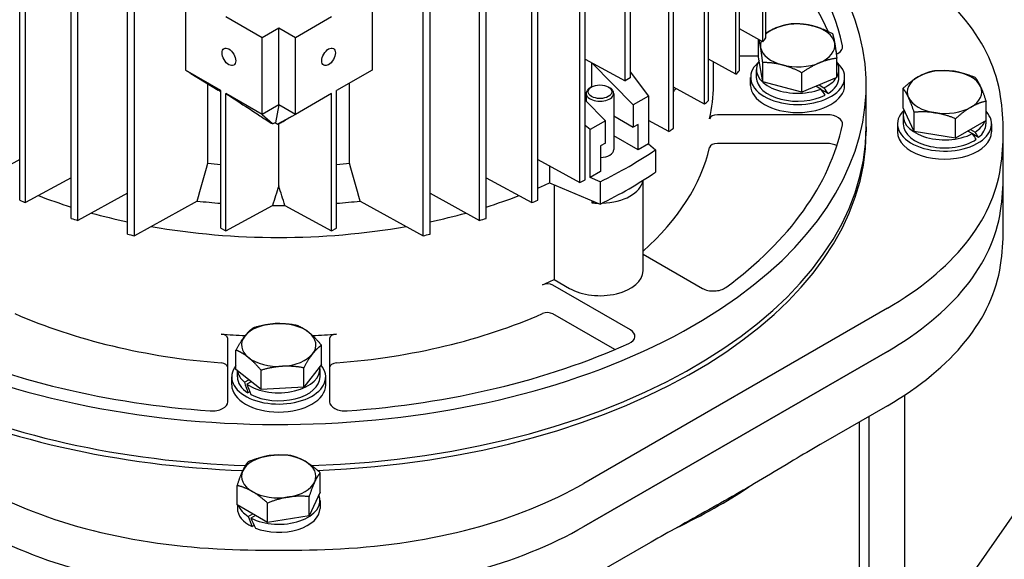
# Model space of a CAD drawing. Units: millimetres. Extents: x 373 to 5016, y 47 to 6538.
# Drawn here: x 1790 to 1925, y 5065 to 5139 of the extents above; entities that cross this region are included whole.
import ezdxf

# ---------------------------------------------------------------- set-up
doc = ezdxf.new("R2010")
doc.units = ezdxf.units.MM
doc.header["$LTSCALE"] = 24
doc.layers.add('Visible Edges(Hillmar_metric)', color=7, linetype='Continuous', lineweight=25)

msp = doc.modelspace()

# ---------------------------------------------------------------- linework, layer by layer
at = {"layer": 'Visible Edges(Hillmar_metric)'}
for p, q in [((1910.962, 5049.934), (2295.335, 5600.603)), ((1892.052, 5136.102), (1892.052, 5216.228)), ((1891.654, 5135.548), (1891.654, 5215.674)), ((1888.451, 5131.65), (1888.451, 5211.775)), ((1887.976, 5131.14), (1887.976, 5211.265)), ((1883.693, 5127.081), (1883.693, 5207.206)), ((1884.238, 5127.55), (1884.238, 5207.676)), ((1790.443, 5113.973), (1790.443, 5194.099)), ((1791.256, 5113.659), (1791.256, 5193.784)), ((1860.177, 5113.659), (1860.177, 5193.784)), ((1860.99, 5113.973), (1860.99, 5194.099)), ((1797.473, 5111.5), (1797.473, 5191.626)), ((1798.357, 5111.227), (1798.357, 5191.352)), ((1853.076, 5111.227), (1853.076, 5191.352)), ((1853.96, 5111.5), (1853.96, 5191.626)), ((1805.109, 5109.377), (1805.109, 5189.502)), ((1806.069, 5109.147), (1806.069, 5189.273)), ((1845.364, 5109.147), (1845.364, 5189.273)), ((1846.324, 5109.377), (1846.324, 5189.502)), ((1878.847, 5123.347), (1878.847, 5147.878)), ((1879.457, 5123.778), (1879.457, 5148.23)), ((1872.889, 5130.263), (1872.889, 5143.582)), ((1873.58, 5143.981), (1873.58, 5130.662)), ((1813.01, 5142.154), (1813.01, 5131.703)), ((1838.423, 5142.154), (1838.423, 5131.703)), ((1866.711, 5116.419), (1866.711, 5140.871)), ((1867.458, 5116.771), (1867.458, 5141.302)), ((1823.454, 5136.124), (1818.513, 5138.976)), ((1832.92, 5138.976), (1827.979, 5136.124)), ((1825.717, 5137.43), (1823.454, 5136.124)), ((1825.717, 5126.979), (1825.717, 5137.43)), ((1827.979, 5136.124), (1825.717, 5137.43)), ((1891.654, 5135.548), (1888.451, 5137.312)), ((1823.454, 5125.673), (1823.454, 5136.124)), ((1827.979, 5125.673), (1827.979, 5136.124)), ((1891.053, 5133.461), (1891.053, 5135.879)), ((1867.458, 5133.202), (1872.889, 5130.263)), ((1868.288, 5132.753), (1868.288, 5129.387)), ((1873.988, 5126.979), (1868.357, 5132.715)), ((1887.976, 5131.14), (1884.238, 5133.184)), ((1884.917, 5129.63), (1884.917, 5132.813)), ((1888.451, 5133.633), (1891.053, 5133.633)), ((1891.63, 5130.1), (1891.053, 5133.461)), ((1891.63, 5130.1), (1891.63, 5132.735)), ((1901.714, 5130.677), (1901.714, 5133.312)), ((1817.835, 5128.917), (1813.01, 5131.703)), ((1838.423, 5131.703), (1833.598, 5128.917)), ((1873.58, 5131.449), (1876.06, 5128.175)), ((1890.757, 5130.719), (1890.757, 5131.808)), ((1896.96, 5128.708), (1896.96, 5131.343)), ((1902.01, 5130.719), (1902.01, 5131.808)), ((1813.764, 5131.229), (1817.462, 5128.98)), ((1873.58, 5130.662), (1872.889, 5130.263)), ((1889.983, 5129.63), (1889.983, 5130.719)), ((1896.96, 5128.708), (1891.63, 5130.1)), ((1901.714, 5130.677), (1896.96, 5128.708)), ((1902.783, 5129.63), (1902.783, 5130.719)), ((1816.061, 5119.016), (1816.061, 5129.832)), ((1817.835, 5110.192), (1817.835, 5128.917)), ((1833.598, 5110.192), (1833.598, 5128.917)), ((1835.372, 5119.016), (1835.372, 5129.941)), ((1868.332, 5129.413), (1868.143, 5129.304)), ((1870.594, 5129.413), (1870.783, 5129.304)), ((1883.693, 5127.081), (1879.457, 5129.386)), ((1899.533, 5129.116), (1898.875, 5129.501)), ((1899.313, 5129.683), (1899.965, 5129.302)), ((1900.524, 5128.519), (1899.559, 5129.083)), ((1905.717, 5123.969), (1905.717, 5129.63)), ((1910.732, 5126.591), (1910.732, 5129.226)), ((1818.513, 5109.8), (1818.513, 5128.525)), ((1823.454, 5125.673), (1818.513, 5128.525)), ((1832.92, 5128.525), (1827.979, 5125.673)), ((1832.92, 5109.8), (1832.92, 5128.525)), ((1867.458, 5127.613), (1870.217, 5124.802)), ((1867.596, 5128.542), (1867.596, 5127.472)), ((1871.33, 5128.542), (1871.33, 5120.883)), ((1876.06, 5128.175), (1873.988, 5126.979)), ((1876.06, 5128.175), (1876.06, 5121.643)), ((1922.034, 5124.842), (1922.034, 5127.478)), ((1825.717, 5126.979), (1823.454, 5125.673)), ((1825.717, 5126.979), (1825.261, 5124.538)), ((1827.979, 5125.673), (1825.717, 5126.979)), ((1873.988, 5126.979), (1873.988, 5123.931)), ((1912.246, 5123.328), (1910.732, 5126.591)), ((1912.246, 5123.328), (1912.246, 5125.963)), ((1823.454, 5125.673), (1824.847, 5124.413)), ((1827.979, 5125.673), (1825.547, 5124.331)), ((1870.217, 5124.802), (1868.146, 5123.606)), ((1870.217, 5121.754), (1870.217, 5124.802)), ((1871.33, 5125.466), (1873.988, 5123.931)), ((1878.847, 5123.347), (1876.06, 5124.859)), ((1900.368, 5125.627), (1885.45, 5125.627)), ((1910.757, 5125.455), (1910.757, 5124.367)), ((1917.897, 5122.454), (1917.897, 5125.089)), ((1922.034, 5124.842), (1917.897, 5122.454)), ((1922.01, 5124.828), (1922.01, 5124.367)), ((1825.717, 5115.93), (1825.717, 5124.402)), ((1868.146, 5123.606), (1867.458, 5124.156)), ((1868.146, 5117.074), (1868.146, 5123.606)), ((1874.648, 5124.312), (1873.988, 5123.931)), ((1874.648, 5120.828), (1874.648, 5124.312)), ((1905.717, 5123.969), (1905.717, 5123.278)), ((1909.983, 5124.367), (1909.983, 5123.278)), ((1917.897, 5122.454), (1912.246, 5123.328)), ((1920.169, 5123.052), (1919.551, 5123.409)), ((1919.928, 5123.626), (1920.546, 5123.27)), ((1922.783, 5124.367), (1922.783, 5123.278)), ((1924.383, 5117.399), (1924.383, 5123.278)), ((1874.648, 5120.828), (1871.33, 5122.744)), ((1921.027, 5122.532), (1920.199, 5123.01)), ((1870.217, 5121.754), (1869.557, 5121.373)), ((1869.557, 5121.373), (1869.557, 5117.889)), ((1876.06, 5121.643), (1874.648, 5120.828)), ((1876.06, 5121.643), (1877.045, 5120.86)), ((1877.045, 5120.86), (1877.045, 5117.812)), ((1900.368, 5121.708), (1885.45, 5121.708)), ((1790.443, 5119.525), (1784.722, 5116.419)), ((1860.99, 5119.525), (1866.711, 5116.419)), ((1862.592, 5118.655), (1862.592, 5116.353)), ((1797.473, 5117.047), (1791.256, 5113.659)), ((1853.96, 5117.047), (1860.177, 5113.659)), ((1869.557, 5117.889), (1868.146, 5117.074)), ((1869.502, 5116.505), (1868.146, 5117.074)), ((1875.33, 5104.373), (1875.33, 5116.695)), ((1924.383, 5109.996), (1924.383, 5117.399)), ((1862.592, 5116.353), (1869.502, 5113.457)), ((1863.223, 5116.089), (1863.223, 5103.186)), ((1869.502, 5116.505), (1869.502, 5113.457)), ((1805.109, 5114.927), (1798.357, 5111.227)), ((1846.324, 5114.927), (1853.076, 5111.227)), ((1868.349, 5113.94), (1868.349, 5113.638)), ((1814.63, 5113.872), (1806.069, 5109.147)), ((1818.513, 5109.8), (1824.869, 5113.27)), ((1826.564, 5113.27), (1832.92, 5109.8)), ((1836.803, 5113.872), (1845.364, 5109.147)), ((1817.835, 5110.192), (1818.513, 5109.8)), ((1832.92, 5109.8), (1833.598, 5110.192)), ((1875.33, 5106.647), (1883.406, 5101.984)), ((1863.223, 5103.186), (1865.315, 5101.978)), ((1873.6, 5096.323), (1863.052, 5102.414)), ((1908.598, 5099.278), (1867.286, 5075.426)), ((1871.47, 5093.634), (1863.052, 5098.495)), ((1818.783, 5086.53), (1818.783, 5095.143)), ((1832.65, 5095.143), (1832.65, 5086.53)), ((1831.539, 5091.603), (1831.539, 5094.238)), ((1819.895, 5090.937), (1819.895, 5093.572)), ((1908.598, 5093.399), (1867.286, 5069.548)), ((1867.286, 5069.548), (1908.598, 5093.399)), ((1831.539, 5091.603), (1829.127, 5088.525)), ((1829.127, 5088.525), (1829.127, 5091.16)), ((1819.317, 5088.831), (1819.317, 5089.92)), ((1823.305, 5088.192), (1819.895, 5090.937)), ((1820.09, 5089.92), (1820.09, 5090.78)), ((1823.305, 5088.192), (1823.305, 5090.827)), ((1831.343, 5089.92), (1831.343, 5091.008)), ((1832.117, 5088.831), (1832.117, 5089.92)), ((1821.054, 5089.19), (1821.646, 5089.527)), ((1821.961, 5089.274), (1821.377, 5088.941)), ((1829.127, 5088.525), (1823.305, 5088.192)), ((1821.766, 5087.882), (1821.532, 5087.748)), ((1910.962, 4988.769), (1910.962, 5087.452)), ((1908.598, 5085.996), (1899.862, 5080.952)), ((1906.108, 4974.944), (1906.108, 5084.558)), ((1904.826, 4974.114), (1904.826, 5083.818)), ((1831.368, 5074.244), (1831.368, 5076.88)), ((1820.065, 5072.496), (1820.065, 5075.131)), ((1831.368, 5074.244), (1829.853, 5070.982)), ((1824.202, 5070.107), (1820.065, 5072.496)), ((1820.09, 5072.482), (1820.09, 5072.02)), ((1824.202, 5070.107), (1824.202, 5072.743)), ((1829.853, 5070.982), (1829.853, 5073.617)), ((1831.343, 5073.109), (1831.343, 5072.02)), ((1821.554, 5070.923), (1822.172, 5071.28)), ((1822.549, 5071.062), (1821.931, 5070.705)), ((1829.853, 5070.982), (1824.202, 5070.107)), ((1822.377, 5069.682), (1822.11, 5069.527)), ((1876.022, 5067.189), (1867.286, 5062.145))]:
    msp.add_line(p, q, dxfattribs=at)
for centre, major_axis, ratio, start_param, end_param in [((1825.717, 5129.63), (80, 0), 0.5773503, 4.0690011, 6.8763161), ((1825.717, 5129.63), (77.333, 0), 0.5773503, 0.1208614, 0.5398463), ((1825.717, 5125.711), (77.333, 0), 0.5773503, 0.2547696, 0.5398463), ((1870.885, 5125.505), (53.333, 0), 0.5773503, 0.0851866, 0.7853982), ((1896.383, 5135.074), (-5.067, 0), 0.5773503, 4.2875071, 5.3347046), ((1896.383, 5135.074), (-5.067, 0), 0.5773503, 5.3347046, 5.7375914), ((1896.383, 5135.074), (5.067, 0), 0.5773503, 0.0987169, 1.1459144), ((1896.383, 5135.074), (-5.067, 0), 0.5773503, 6.0762758, 6.3819022), ((1813.271, 5154.631), (85.067, 0), 0.5773503, 5.8841291, 5.896343), ((1896.383, 5135.074), (5.067, 0), 0.5773503, 5.3347046, 6.3819022), ((1896.383, 5135.074), (-5.067, 0), 0.5773503, 0.0987169, 1.1459144), ((1825.717, 5125.711), (77.333, 0), 0.5773503, 0.1848631, 0.195702), ((1900.368, 5134.865), (2.133, 0), 0.5773503, 5.3528248, 6.4040467), ((1896.383, 5130.719), (6.4, 0), 0.5773503, 2.579855, 6.844923), ((1896.383, 5131.808), (-5.627, 0), 0.5773503, 5.9140652, 8.4482126), ((1896.383, 5135.074), (5.067, 0), 0.5773503, 4.2875071, 5.3347046), ((1896.383, 5131.808), (5.627, 0), 0.5773503, 5.9571774, 6.6091932), ((1813.271, 5154.631), (-85.067, 0), 0.5773503, 2.6428634, 2.6546495), ((1916.383, 5128.721), (-5.067, 0), 0.5773503, 4.4505896, 5.4977871), ((1916.383, 5128.721), (5.067, 0), 0.5773503, 0.2617994, 1.3089969), ((1896.383, 5130.719), (-5.627, 0), 0.5773503, 0, 2.3028804), ((1896.383, 5131.808), (5.627, 0), 0.5773503, 5.4023451, 5.9171649), ((1896.383, 5130.719), (5.627, 0), 0.5773503, 5.5392953, 6.2831853), ((1916.383, 5128.721), (-5.067, 0), 0.5773503, 5.4977871, 6.5449847), ((1869.463, 5128.542), (1.867, 0), 0.5773503, 2.3561945, 7.0685835), ((1825.717, 5143.091), (59.2, 0), 0.5773503, 5.8503637, 5.8645432), ((1825.717, 5143.091), (59.2, 0), 0.5773503, 5.8503637, 5.8645432), ((1825.717, 5129.63), (59.2, 0), 0.5773503, 6.150049, 6.2831853), ((1896.383, 5129.63), (6.4, 0), 0.5773503, 3.1415927, 6.2831853), ((1896.383, 5131.096), (3.309, -3.629), 0.1981702, 0.9355843, 0.9475511), ((1896.383, 5130.342), (5.498, -6.029), 0.1981702, 1.052667, 1.19052), ((1896.383, 5131.096), (-5.498, 6.029), 0.1981702, 4.0994374, 4.2363876), ((1916.383, 5128.721), (5.067, 0), 0.5773503, 5.4977871, 6.5449847), ((1813.271, 5154.631), (-85.067, 0), 0.5773503, 2.5460477, 2.5575524), ((1916.383, 5128.721), (-5.067, 0), 0.5773503, 0.2617994, 1.3089969), ((1825.717, 5123.278), (98.667, 0), 0.5773503, 6.1979987, 6.3683719), ((1916.383, 5124.367), (-6.4, 0), 0.5773503, 5.7455429, 9.913381), ((1916.383, 5125.455), (-5.627, 0), 0.5773503, 6.0493223, 8.5919687), ((1916.383, 5128.721), (5.067, 0), 0.5773503, 4.4505896, 5.4977871), ((1885.45, 5125.011), (-1.067, 0), 0.5773503, 4.712389, 6.150049), ((1900.368, 5124.396), (2.133, 0), 0.5773503, 6.1623239, 7.8539816), ((1916.383, 5125.455), (5.627, 0), 0.5773503, 5.5451983, 6.064645), ((1825.717, 5123.969), (80, 0), 0.5773503, 4.7683823, 6.2831853), ((1825.717, 5123.969), (80, 0), 0.5773503, 4.7683823, 6.2831853), ((1825.717, 5123.278), (80, 0), 0.5773503, 4.7786906, 6.2831853), ((1813.271, 5154.631), (-85.067, 0), 0.5773503, 2.4510073, 2.4623499), ((1825.717, 5129.63), (77.333, 0), 0.5773503, 5.6186486, 6.1623239), ((1916.383, 5123.278), (-6.4, 0), 0.5773503, 0, 3.1415927), ((1916.383, 5124.367), (-5.627, 0), 0.5773503, 0, 2.4457336), ((1916.383, 5124.367), (5.627, 0), 0.5773503, 5.6830513, 6.2831853), ((1916.383, 5125.078), (-5.494, 6.007), 0.2019062, 4.0547111, 4.1916613), ((1916.383, 5125.832), (5.494, -6.007), 0.2019062, 0.8173933, 0.9552464), ((1825.717, 5146.14), (-67.467, 0), 0.5773503, 2.2770605, 2.4353284), ((1869.463, 5120.883), (1.867, 0), 0.5773503, 4.7629181, 6.2831853), ((1825.717, 5125.711), (59.2, 0), 0.5773503, 5.7061021, 6.150049), ((1885.45, 5121.092), (-1.067, 0), 0.5773503, 4.712389, 6.150049), ((1900.368, 5120.476), (-2.133, 0), 0.5773503, 4.0185478, 4.712389), ((1825.717, 5151.801), (57.6, 0), 0.5773503, 4.543969, 4.57512), ((1825.717, 5151.801), (57.6, 0), 0.5773503, 4.8496579, 4.880809), ((1870.885, 5121.051), (53.333, 0), 0.5773503, 5.4977871, 6.1979987), ((1813.271, 5154.631), (85.067, 0), 0.5773503, 5.3916318, 5.4029743), ((1825.717, 5143.091), (67.467, 0), 0.5773503, 5.4186532, 5.5769211), ((1869.463, 5116.964), (5.867, 0), 0.5773503, 4.7615888, 6.2000905), ((1825.717, 5117.399), (98.667, 0), 0.5773503, 6.1979987, 6.2831853), ((1825.717, 5117.399), (98.667, 0), 0.5773503, 6.1979987, 6.2831853), ((1825.717, 5143.091), (59.2, 0), 0.5773503, 5.3507041, 5.3848339), ((1825.717, 5143.091), (59.2, 0), 0.5773503, 5.3507041, 5.3848339), ((1838.162, 5154.631), (-85.067, 0), 0.5773503, 0.9752514, 0.9867561), ((1825.717, 5143.091), (59.2, 0), 0.5773503, 4.1267798, 4.2150594), ((1825.717, 5143.091), (59.2, 0), 0.5773503, 4.1267798, 4.2150594), ((1825.717, 5143.091), (59.2, 0), 0.5773503, 5.2097186, 5.2979982), ((1825.717, 5143.091), (59.2, 0), 0.5773503, 5.2097186, 5.2979982), ((1813.271, 5154.631), (85.067, 0), 0.5773503, 5.2964292, 5.3079339), ((1825.717, 5147.446), (59.2, 0), 0.5773503, 4.5240104, 4.5788525), ((1825.717, 5147.446), (59.2, 0), 0.5773503, 4.698077, 4.7267009), ((1825.717, 5147.446), (59.2, 0), 0.5773503, 4.8459254, 4.9007676), ((1825.717, 5142.221), (-65.333, 0), 0.5773503, 2.2817335, 2.2883918), ((1869.463, 5116.964), (-5.867, 0), 0.5773503, 1.3798455, 1.5276876), ((1870.885, 5115.172), (53.333, 0), 0.5773503, 5.4977871, 6.1979987), ((1870.885, 5115.172), (53.333, 0), 0.5773503, 5.4977871, 6.1979987), ((1838.162, 5154.631), (-85.067, 0), 0.5773503, 1.072067, 1.0838532), ((1825.717, 5143.091), (59.2, 0), 0.5773503, 4.2670695, 4.3568461), ((1825.717, 5143.091), (59.2, 0), 0.5773503, 4.2670695, 4.3568461), ((1825.717, 5143.091), (59.2, 0), 0.5773503, 5.0679318, 5.1577084), ((1825.717, 5143.091), (59.2, 0), 0.5773503, 5.0679318, 5.1577084), ((1813.271, 5154.631), (85.067, 0), 0.5773503, 5.1993321, 5.2111183), ((1825.717, 5143.091), (59.2, 0), 0.5773503, 4.4148997, 5.0098782), ((1825.717, 5143.091), (59.2, 0), 0.5773503, 4.4148997, 5.0098782), ((1825.717, 5109.996), (98.667, 0), 0.5773503, 6.1979987, 6.2831853), ((1838.162, 5154.631), (-85.067, 0), 0.5773503, 1.1717401, 1.183954), ((1813.271, 5154.631), (85.067, 0), 0.5773503, 5.0992313, 5.1114452), ((1870.885, 5107.769), (53.333, 0), 0.5773503, 5.4977871, 6.1979987), ((1825.717, 5129.63), (59.2, 0), 0.5773503, 5.3646508, 5.3985251), ((1869.463, 5104.373), (5.867, 0), 0.5773503, 3.9269908, 6.2831853), ((1862.298, 5101.978), (-1.067, 0), 0.5773503, 3.9269908, 5.3646508), ((1884.914, 5102.855), (2.133, 0), 0.5773503, 3.9269908, 5.6186486), ((1825.717, 5125.711), (-59.2, 0), 0.5773503, 0.9185345, 1.43766), ((1825.717, 5125.711), (-59.2, 0), 0.5773503, 1.7039327, 2.2230582), ((1862.298, 5098.059), (-1.067, 0), 0.5773503, 3.9269908, 5.3646508), ((1825.717, 5094.274), (-5.067, 0), 0.5773503, 4.8111059, 5.8583034), ((1825.717, 5094.274), (-5.067, 0), 0.5773503, 3.7639083, 4.8111059), ((1817.717, 5095.143), (1.067, 0), 0.5773503, 0, 1.43766), ((1825.717, 5129.63), (59.2, 0), 0.5773503, 4.5792527, 4.6353068), ((1825.717, 5094.274), (-5.067, 0), 0.5773503, 5.8583034, 6.905501), ((1825.717, 5094.274), (5.067, 0), 0.5773503, 5.8583034, 6.905501), ((1825.717, 5129.63), (59.2, 0), 0.5773503, 4.7902483, 4.8455253), ((1833.717, 5095.143), (-1.067, 0), 0.5773503, 4.8455253, 6.2831853), ((1872.092, 5095.452), (2.133, 0), 0.5773503, 5.3769257, 7.0685835), ((1825.717, 5129.63), (77.333, 0), 0.5773503, 4.0478522, 4.5915276), ((1825.717, 5129.63), (77.333, 0), 0.5773503, 4.8332504, 5.3769257), ((1825.717, 5094.274), (5.067, 0), 0.5773503, 3.7639083, 4.8111059), ((1825.717, 5094.274), (5.067, 0), 0.5773503, 4.8111059, 5.8583034), ((1817.717, 5091.224), (1.067, 0), 0.5773503, 0, 1.43766), ((1825.717, 5089.92), (6.4, 0), 0.5773503, 2.713327, 6.7332153), ((1825.717, 5091.008), (5.627, 0), 0.5773503, 3.8315488, 6.3793184), ((1833.717, 5091.224), (-1.067, 0), 0.5773503, 4.8455253, 6.2831853), ((1825.717, 5089.92), (-5.627, 0), 0.5773503, 0, 0.7320841), ((1825.717, 5091.008), (-5.627, 0), 0.5773503, 0.0743431, 0.594231), ((1825.717, 5089.92), (5.627, 0), 0.5773503, 3.968499, 6.2831853), ((1825.717, 5088.831), (6.4, 0), 0.5773503, 3.1415927, 6.2831853), ((1825.717, 5089.543), (3.641, -10.411), 0.4120347, 4.6028408, 4.7406939), ((1825.717, 5090.297), (3.641, -10.411), 0.4120347, 4.6985659, 4.8355161), ((1825.717, 5123.278), (-80, 0), 0.5773503, 0.8759979, 1.5098386), ((1825.717, 5123.969), (80, 0), 0.5773503, 4.0281815, 4.6559508), ((1825.717, 5123.969), (80, 0), 0.5773503, 4.0281815, 4.6559508), ((1816.65, 5086.53), (2.133, 0), 0.5773503, 4.5915276, 6.2831853), ((1834.783, 5086.53), (-2.133, 0), 0.5773503, 0, 1.6916577), ((1825.717, 5076.375), (-5.067, 0), 0.5773503, 4.9741884, 6.0213859), ((1825.717, 5076.375), (-5.067, 0), 0.5773503, 3.9269908, 4.9741884), ((1825.717, 5076.375), (5.067, 0), 0.5773503, 6.0213859, 7.0685835), ((1825.717, 5076.375), (-5.067, 0), 0.5773503, 6.0213859, 7.0685835), ((1821.859, 5097.2), (-53.333, 0), 0.5773503, 0.7853982, 1.4856097), ((1825.717, 5076.375), (5.067, 0), 0.5773503, 4.9741884, 6.0213859), ((1829.574, 5097.2), (-53.333, 0), 0.5773503, 1.6559829, 2.3561945), ((1825.717, 5073.109), (5.627, 0), 0.5773503, 3.9744019, 6.5170483), ((1825.717, 5076.375), (5.067, 0), 0.5773503, 3.9269908, 4.9741884), ((1825.717, 5106.948), (-84.677, 0), 0.5773503, 2.2650199, 2.4277344), ((1825.717, 5073.109), (-5.627, 0), 0.5773503, 0.2185403, 0.737987), ((1825.717, 5072.02), (-5.627, 0), 0.5773503, 0, 0.8749373), ((1825.717, 5072.02), (5.627, 0), 0.5773503, 4.112255, 6.2831853), ((1825.717, 5072.732), (-3.662, 10.4), 0.4107544, 1.6001271, 1.7370773), ((1825.717, 5073.486), (-3.662, 10.4), 0.4107544, 1.6949494, 1.8328025), ((1821.859, 5091.321), (-53.333, 0), 0.5773503, 0.7853982, 1.4856097), ((1821.859, 5091.321), (53.333, 0), 0.5773503, 3.9269908, 4.6272024), ((1829.574, 5091.321), (-53.333, 0), 0.5773503, 1.6559829, 2.3561945), ((1829.574, 5091.321), (53.333, 0), 0.5773503, 4.7975756, 5.4977871), ((1825.717, 5123.278), (-98.667, 0), 0.5773503, 1.4856097, 1.6559829)]:
    msp.add_ellipse(centre, major_axis=major_axis, ratio=ratio, start_param=start_param, end_param=end_param, dxfattribs=at)
for centre, major_axis in [((1818.928, 5133.511), (0.656, -1.136)), ((1832.505, 5133.511), (-0.656, -1.136)), ((1869.463, 5128.759), (-1.6, 0))]:
    msp.add_ellipse(centre, major_axis=major_axis, ratio=0.5773503, dxfattribs=at)
for points, knots in [([(2435.897, 5284.574), (2439.439, 5202.328), (2431.419, 5112.825), (2393.074, 4927.97), (2362.753, 4832.647), (2282.766, 4645.446), (2233.113, 4553.599), (2119.307, 4382.319), (2055.171, 4302.915), (1918.649, 4164.282), (1846.284, 4105.075), (1773.311, 4058.856)], [3.1415927, 3.1415927, 3.1415927, 3.1415927, 3.4557519, 3.4557519, 3.7699112, 3.7699112, 4.0840704, 4.0840704, 4.3982297, 4.3982297, 4.712389, 4.712389, 4.712389, 4.712389]), ([(1813.764, 5131.229), (1813.638, 5131.307), (1813.512, 5131.386), (1813.261, 5131.544), (1813.135, 5131.623), (1813.01, 5131.703)], [-0.2824646, -0.2824646, -0.2824646, -0.2824646, -0.14124552, -0.14124552, 0, 0, 0, 0]), ([(1818.513, 5128.525), (1819.506, 5127.876), (1820.564, 5127.184), (1822.663, 5125.808), (1823.017, 5125.575), (1823.723, 5125.114), (1824.036, 5124.91), (1824.438, 5124.655), (1824.662, 5124.516), (1824.847, 5124.413)], [-2.0412569, -2.0412569, -2.0412569, -2.0412569, -1.2246066, -1.2246066, -0.4956763, -0.4956763, -0.2011097, -0.2011097, 0, 0, 0, 0]), ([(1825.717, 5124.402), (1825.9, 5124.495), (1826.17, 5124.647), (1826.508, 5124.839), (1826.815, 5125.014), (1827.001, 5125.121)], [-2.98516564, -2.98516564, -2.98516564, -2.98516564, -2.7872116, -2.7872116, -2.48525393, -2.48525393, -2.48525393, -2.48525393]), ([(1824.847, 5124.413), (1824.914, 5124.432), (1824.985, 5124.454), (1825.122, 5124.495), (1825.192, 5124.516), (1825.261, 5124.538)], [-0.10878015, -0.10878015, -0.10878015, -0.10878015, -0.05430825, -0.05430825, 0, 0, 0, 0]), ([(1825.261, 5124.538), (1825.305, 5124.499), (1825.351, 5124.461), (1825.445, 5124.391), (1825.495, 5124.358), (1825.547, 5124.331)], [-0.11118886, -0.11118886, -0.11118886, -0.11118886, -0.05551097, -0.05551097, 0, 0, 0, 0]), ([(1899.862, 5080.952), (1898.754, 5080.313), (1897.425, 5079.525), (1895.009, 5078.083), (1893.569, 5077.218), (1890.69, 5075.505), (1889.251, 5074.66), (1886.633, 5073.149), (1885.193, 5072.332), (1882.314, 5070.72), (1880.875, 5069.923), (1878.459, 5068.575), (1877.13, 5067.828), (1876.022, 5067.189)], [11.3780811, 11.3780811, 11.3780811, 11.3780811, 12.2592131, 12.2592131, 13.3003831, 13.3003831, 14.3415531, 14.3415531, 15.3827231, 15.3827231, 16.4238931, 16.4238931, 17.3050251, 17.3050251, 17.3050251, 17.3050251])]:
    msp.add_open_spline(points, degree=3, knots=knots, dxfattribs=at)
for points, weights in [([(1893.43, 5137.451), (1894.533, 5137.908), (1895.807, 5138.066)], [1, 1.0379548493, 1]), ([(1895.807, 5138.066), (1897.235, 5138.062), (1898.472, 5137.739)], [1, 1.0379548493, 1]), ([(1892.052, 5136.75), (1892.759, 5137.173), (1893.43, 5137.451)], [1.01823408716, 1.02273330421, 1]), ([(1898.472, 5137.739), (1899.709, 5137.416), (1901.137, 5136.673)], [1, 1.0379548493, 1]), ([(1891.341, 5134.786), (1891.237, 5135.395), (1891.123, 5135.841)], [1, 1.02940245663, 1.01325055213]), ([(1901.137, 5136.673), (1901.291, 5136.142), (1901.425, 5135.362)], [1, 1.0379548493, 1]), ([(1901.425, 5135.362), (1901.559, 5134.582), (1901.714, 5133.312)], [1, 1.0379548493, 1]), ([(1891.63, 5132.735), (1891.475, 5134.006), (1891.341, 5134.786)], [1, 1.0379548493, 1]), ([(1894.295, 5132.409), (1893.058, 5132.732), (1891.63, 5132.735)], [1, 1.0379548493, 1]), ([(1899.337, 5132.697), (1898.234, 5132.24), (1896.96, 5131.343)], [1, 1.0379548493, 1]), ([(1901.714, 5133.312), (1900.44, 5133.154), (1899.337, 5132.697)], [1, 1.0379548493, 1]), ([(1896.96, 5131.343), (1895.532, 5132.086), (1894.295, 5132.409)], [1, 1.0379548493, 1]), ([(1912.801, 5130.79), (1913.761, 5131.344), (1914.869, 5131.614)], [1, 1.0379548493, 1]), ([(1914.869, 5131.614), (1916.383, 5131.75), (1917.695, 5131.547)], [1, 1.0379548493, 1]), ([(1917.695, 5131.547), (1919.006, 5131.344), (1920.52, 5130.74)], [1, 1.0379548493, 1]), ([(1910.732, 5129.226), (1911.841, 5130.235), (1912.801, 5130.79)], [1, 1.0379548493, 1]), ([(1920.52, 5130.74), (1920.926, 5130.235), (1921.277, 5129.478)], [1, 1.0379548493, 1]), ([(1911.489, 5127.964), (1911.138, 5128.721), (1910.732, 5129.226)], [1, 1.0379548493, 1]), ([(1921.277, 5129.478), (1921.629, 5128.721), (1922.034, 5127.478)], [1, 1.0379548493, 1]), ([(1912.246, 5125.963), (1911.841, 5127.207), (1911.489, 5127.964)], [1, 1.0379548493, 1]), ([(1922.034, 5127.478), (1920.926, 5127.207), (1919.966, 5126.653)], [1, 1.0379548493, 1]), ([(1915.072, 5125.896), (1913.761, 5126.099), (1912.246, 5125.963)], [1, 1.0379548493, 1]), ([(1919.966, 5126.653), (1919.006, 5126.099), (1917.897, 5125.089)], [1, 1.0379548493, 1]), ([(1917.897, 5125.089), (1916.383, 5125.693), (1915.072, 5125.896)], [1, 1.0379548493, 1]), ([(1821.1, 5095.48), (1821.66, 5096.194), (1822.306, 5096.649)], [1, 1.0379548493, 1]), ([(1822.306, 5096.649), (1823.866, 5097.108), (1825.217, 5097.185)], [1, 1.0379548493, 1]), ([(1825.217, 5097.185), (1826.568, 5097.263), (1828.128, 5096.982)], [1, 1.0379548493, 1]), ([(1828.128, 5096.982), (1829.042, 5096.616), (1829.833, 5095.98)], [1, 1.0379548493, 1]), ([(1819.895, 5093.572), (1820.541, 5094.766), (1821.1, 5095.48)], [1, 1.0379548493, 1]), ([(1829.833, 5095.98), (1830.625, 5095.343), (1831.539, 5094.238)], [1, 1.0379548493, 1]), ([(1831.539, 5094.238), (1830.892, 5093.783), (1830.333, 5093.069)], [1, 1.0379548493, 1]), ([(1821.6, 5092.569), (1820.808, 5093.206), (1819.895, 5093.572)], [1, 1.0379548493, 1]), ([(1823.305, 5090.827), (1822.391, 5091.932), (1821.6, 5092.569)], [1, 1.0379548493, 1]), ([(1830.333, 5093.069), (1829.773, 5092.354), (1829.127, 5091.16)], [1, 1.0379548493, 1]), ([(1826.216, 5091.363), (1824.865, 5091.286), (1823.305, 5090.827)], [1, 1.0379548493, 1]), ([(1829.127, 5091.16), (1827.567, 5091.441), (1826.216, 5091.363)], [1, 1.0379548493, 1]), ([(1821.58, 5078.394), (1823.094, 5078.998), (1824.405, 5079.2)], [1, 1.0379548493, 1]), ([(1824.405, 5079.2), (1825.717, 5079.403), (1827.231, 5079.268)], [1, 1.0379548493, 1]), ([(1827.231, 5079.268), (1828.339, 5078.998), (1829.299, 5078.443)], [1, 1.0379548493, 1]), ([(1820.823, 5077.132), (1821.174, 5077.889), (1821.58, 5078.394)], [1, 1.0379548493, 1]), ([(1829.299, 5078.443), (1830.259, 5077.889), (1831.368, 5076.88)], [1, 1.0379548493, 1]), ([(1820.065, 5075.131), (1820.471, 5076.375), (1820.823, 5077.132)], [1, 1.0379548493, 1]), ([(1831.368, 5076.88), (1830.962, 5076.375), (1830.611, 5075.618)], [1, 1.0379548493, 1]), ([(1822.134, 5074.306), (1821.174, 5074.861), (1820.065, 5075.131)], [1, 1.0379548493, 1]), ([(1830.611, 5075.618), (1830.259, 5074.861), (1829.853, 5073.617)], [1, 1.0379548493, 1]), ([(1824.202, 5072.743), (1823.094, 5073.752), (1822.134, 5074.306)], [1, 1.0379548493, 1]), ([(1829.853, 5073.617), (1828.339, 5073.752), (1827.028, 5073.549)], [1, 1.0379548493, 1]), ([(1827.028, 5073.549), (1825.717, 5073.346), (1824.202, 5072.743)], [1, 1.0379548493, 1])]:
    msp.add_rational_spline(points, weights, degree=2, dxfattribs=at)
for points in [[(1817.835, 5128.753), (1817.711, 5128.829), (1817.586, 5128.904), (1817.462, 5128.98)], [(1827.516, 5125.417), (1827.348, 5125.321), (1827.176, 5125.222), (1827.001, 5125.121)], [(1825.547, 5124.331), (1825.603, 5124.353), (1825.66, 5124.376), (1825.717, 5124.402)], [(1814.63, 5113.872), (1815.104, 5115.586), (1815.581, 5117.301), (1816.061, 5119.016)], [(1836.803, 5113.872), (1836.329, 5115.586), (1835.852, 5117.301), (1835.372, 5119.016)], [(1825.717, 5115.93), (1825.432, 5115.044), (1825.15, 5114.157), (1824.869, 5113.27)], [(1826.564, 5113.27), (1826.283, 5114.157), (1826.001, 5115.044), (1825.717, 5115.93)]]:
    msp.add_open_spline(points, degree=3, dxfattribs=at)

doc.saveas('drawing.dxf')
